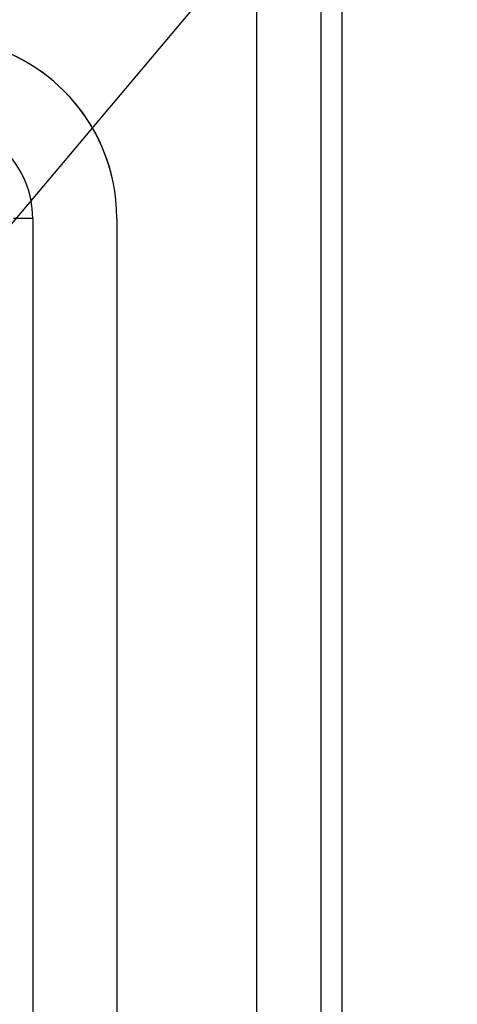
# Model space of a CAD drawing. Units: millimetres. Extents: x 10 to 415, y 10 to 287.
# Drawn here: x 127 to 138, y 108 to 134 of the extents above; entities that cross this region are included whole.
import ezdxf

# ---------------------------------------------------------------- set-up
doc = ezdxf.new("R2010")
doc.units = ezdxf.units.MM
doc.dimstyles.new('SLDDIMSTYLE1', dxfattribs={"dimtxt": 0.18, "dimasz": 3.302, "dimexe": 0, "dimexo": 0.0625, "dimgap": 0, "dimtad": 0, "dimtih": 1, "dimtoh": 1, "dimdec": 0, "dimrnd": 1e-09, "dimzin": 0, "dimdsep": 46, "dimtxsty": 'Standard', "dimsah": 1, "dimcen": 0.09, "dimadec": 0, "dimazin": 0, "dimtfac": 3.302, "dimtdec": 0, "dimtofl": 0, "dimtmove": 0, "dimatfit": 3, "dimfxl": 1, "dimfrac": 2, "dimtolj": 1, "dimtzin": 0, "dimarcsym": 0})

msp = doc.modelspace()

# ---------------------------------------------------------------- linework, layer by layer
at = {"color": 7, "linetype": 'Continuous', "lineweight": 25}
for p, q in [((132.694, 217.94), (132.694, 92.607)), ((134.361, 217.94), (134.361, 92.607)), ((134.914, 92.607), (134.914, 217.94)), ((134.914, 95.281), (134.914, 142.685)), ((126.912, 128.545), (126.412, 128.545)), ((126.912, 128.545), (126.912, 104.879)), ((129.084, 128.545), (129.084, 104.879))]:
    msp.add_line(p, q, dxfattribs=at)
for centre, radius, start in [((124.418, 128.545), 4.667, 0.0001), ((124.418, 128.545), 4.667, 13.4842), ((124.412, 128.545), 2.5, 0.0001)]:
    msp.add_arc(centre, radius, start, 90, dxfattribs=at)

# ---------------------------------------------------------------- leaders
at = {"color": 150, "linetype": 'Continuous', "lineweight": 0}
msp.add_leader([(116.922, 117.179), (137.887, 142.096)], dimstyle='SLDDIMSTYLE1', dxfattribs=at)

doc.saveas('drawing.dxf')
